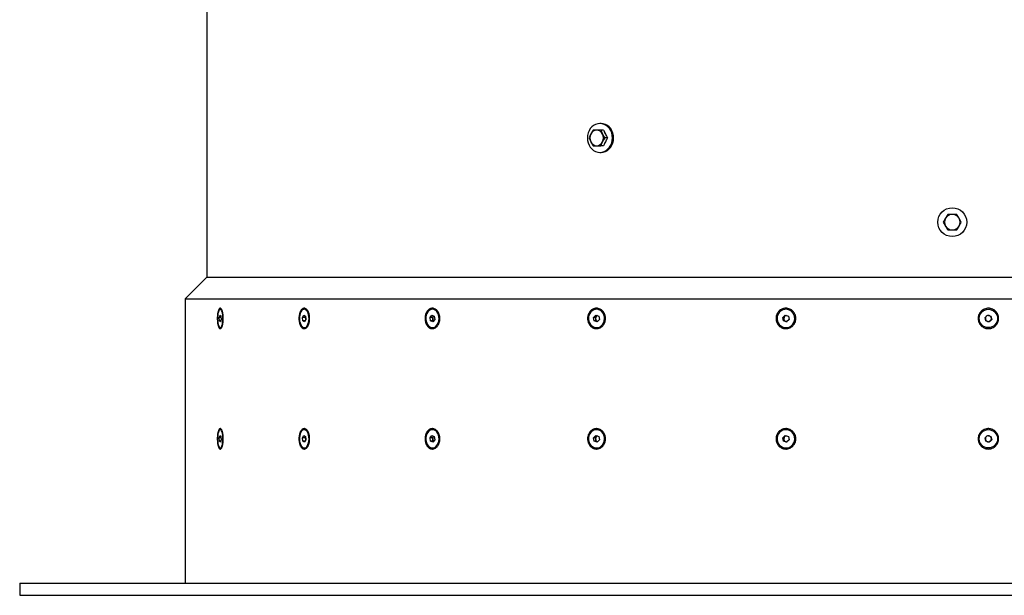
# Model space of a CAD drawing. Units: inches. Extents: x 0.3 to 7.9, y 0.2 to 11.3.
# Drawn here: x 1.8 to 2.6, y 4.2 to 4.7 of the extents above; entities that cross this region are included whole.
import ezdxf

# ---------------------------------------------------------------- set-up
doc = ezdxf.new("R2010")
doc.units = ezdxf.units.IN
doc.header["$MEASUREMENT"] = 0

msp = doc.modelspace()

# ---------------------------------------------------------------- linework, layer by layer
at = {"color": 7, "linetype": 'Continuous', "lineweight": 25}
for p, q in [((1.96282, 5.59234), (1.96282, 4.4597)), ((2.28531, 4.58545), (2.28434, 4.58545)), ((2.27883, 4.58004), (2.27694, 4.57684)), ((2.28726, 4.58004), (2.28525, 4.58004)), ((2.28845, 4.57364), (2.28657, 4.57684)), ((2.28726, 4.58004), (2.28886, 4.57684)), ((2.28886, 4.57684), (2.29046, 4.57364)), ((2.27562, 4.57364), (2.27694, 4.57044)), ((2.28525, 4.56724), (2.28657, 4.57044)), ((2.28726, 4.56724), (2.28525, 4.56724)), ((2.28886, 4.57044), (2.28726, 4.56724)), ((2.29046, 4.57364), (2.28845, 4.57364)), ((2.29046, 4.57364), (2.28886, 4.57044)), ((2.28434, 4.56183), (2.28531, 4.56183)), ((2.56888, 4.51114), (2.56703, 4.50794)), ((2.56518, 4.50474), (2.56703, 4.50154)), ((2.57996, 4.50474), (2.57811, 4.50794)), ((2.57626, 4.49834), (2.57811, 4.50154)), ((1.96282, 4.4597), (1.94511, 4.44199)), ((1.96282, 4.4597), (3.24137, 4.4597)), ((1.94511, 4.44199), (1.94511, 4.20947)), ((1.94511, 4.44199), (3.25908, 4.44199)), ((1.97461, 4.4335), (1.97382, 4.4335)), ((2.04323, 4.4335), (2.04252, 4.4335)), ((2.14794, 4.4335), (2.14737, 4.4335)), ((2.28198, 4.4335), (2.28158, 4.4335)), ((2.4367, 4.4335), (2.43649, 4.4335)), ((1.97302, 4.42684), (1.97363, 4.42878)), ((1.97321, 4.42406), (1.97302, 4.42684)), ((1.9745, 4.42684), (1.97302, 4.42684)), ((1.974, 4.42322), (1.97321, 4.42406)), ((1.97426, 4.42406), (1.97321, 4.42406)), ((1.97363, 4.42878), (1.97443, 4.42795)), ((1.97461, 4.42517), (1.974, 4.42322)), ((1.97443, 4.42795), (1.97461, 4.42517)), ((2.04109, 4.42684), (2.04219, 4.42878)), ((2.04143, 4.42406), (2.04109, 4.42684)), ((2.04361, 4.42684), (2.04109, 4.42684)), ((2.04286, 4.42322), (2.04143, 4.42406)), ((2.04333, 4.42406), (2.04143, 4.42406)), ((2.04219, 4.42878), (2.04362, 4.42795)), ((2.04395, 4.42517), (2.04286, 4.42322)), ((2.04361, 4.42684), (2.04372, 4.42704)), ((2.04378, 4.42545), (2.04361, 4.42684)), ((2.04362, 4.42795), (2.04395, 4.42517)), ((2.04383, 4.42496), (2.04378, 4.42545)), ((2.1454, 4.42684), (2.1469, 4.42878)), ((2.14586, 4.42406), (2.1454, 4.42684)), ((2.14744, 4.42684), (2.1454, 4.42684)), ((2.14783, 4.42322), (2.14586, 4.42406)), ((2.1479, 4.42406), (2.14586, 4.42406)), ((2.1469, 4.42878), (2.14887, 4.42795)), ((2.14744, 4.42684), (2.14819, 4.42781)), ((2.14767, 4.42545), (2.14744, 4.42684)), ((2.1479, 4.42406), (2.14767, 4.42545)), ((2.14934, 4.42517), (2.14783, 4.42322)), ((2.14833, 4.42387), (2.1479, 4.42406)), ((2.14819, 4.42781), (2.14844, 4.42813)), ((2.14887, 4.42795), (2.14934, 4.42517)), ((2.2792, 4.42684), (2.28102, 4.42878)), ((2.27976, 4.42406), (2.2792, 4.42684)), ((2.28064, 4.42684), (2.2792, 4.42684)), ((2.28214, 4.42322), (2.27976, 4.42406)), ((2.2812, 4.42406), (2.27976, 4.42406)), ((2.28064, 4.42684), (2.28155, 4.42781)), ((2.28092, 4.42545), (2.28064, 4.42684)), ((2.2812, 4.42406), (2.28092, 4.42545)), ((2.28102, 4.42878), (2.2834, 4.42795)), ((2.28239, 4.42364), (2.2812, 4.42406)), ((2.28155, 4.42781), (2.2821, 4.4284)), ((2.28396, 4.42517), (2.28214, 4.42322)), ((2.28249, 4.4236), (2.28239, 4.42364)), ((2.28239, 4.42364), (2.2825, 4.4236)), ((2.2834, 4.42795), (2.28396, 4.42517)), ((2.43385, 4.42684), (2.43587, 4.42878)), ((2.43447, 4.42406), (2.43385, 4.42684)), ((2.43459, 4.42684), (2.43385, 4.42684)), ((2.43711, 4.42322), (2.43447, 4.42406)), ((2.43522, 4.42406), (2.43447, 4.42406)), ((2.43459, 4.42684), (2.4356, 4.42781)), ((2.4349, 4.42545), (2.43459, 4.42684)), ((2.43522, 4.42406), (2.4349, 4.42545)), ((2.43654, 4.42364), (2.43522, 4.42406)), ((2.4356, 4.42781), (2.43643, 4.4286)), ((2.43587, 4.42878), (2.43851, 4.42795)), ((2.43729, 4.4234), (2.43654, 4.42364)), ((2.43913, 4.42517), (2.43711, 4.42322)), ((2.43851, 4.42795), (2.43913, 4.42517)), ((2.59937, 4.42684), (2.60145, 4.42878)), ((2.60001, 4.42406), (2.59937, 4.42684)), ((2.60274, 4.42322), (2.60001, 4.42406)), ((2.60145, 4.42878), (2.60418, 4.42795)), ((2.60482, 4.42517), (2.60274, 4.42322)), ((2.60418, 4.42795), (2.60482, 4.42517)), ((1.97382, 4.4185), (1.97461, 4.4185)), ((2.04252, 4.4185), (2.04323, 4.4185)), ((2.14737, 4.4185), (2.14794, 4.4185)), ((2.28158, 4.4185), (2.28198, 4.4185)), ((2.43649, 4.4185), (2.4367, 4.4185)), ((1.97461, 4.33508), (1.97382, 4.33508)), ((2.04323, 4.33508), (2.04252, 4.33508)), ((2.14794, 4.33508), (2.14737, 4.33508)), ((2.28198, 4.33508), (2.28158, 4.33508)), ((2.4367, 4.33508), (2.43649, 4.33508)), ((1.97302, 4.32841), (1.97363, 4.33036)), ((1.97321, 4.32563), (1.97302, 4.32841)), ((1.9745, 4.32841), (1.97302, 4.32841)), ((1.974, 4.3248), (1.97321, 4.32563)), ((1.97426, 4.32563), (1.97321, 4.32563)), ((1.97363, 4.33036), (1.97443, 4.32952)), ((1.97461, 4.32674), (1.974, 4.3248)), ((1.97443, 4.32952), (1.97461, 4.32674)), ((2.04109, 4.32841), (2.04219, 4.33036)), ((2.04143, 4.32563), (2.04109, 4.32841)), ((2.04361, 4.32841), (2.04109, 4.32841)), ((2.04286, 4.3248), (2.04143, 4.32563)), ((2.04333, 4.32563), (2.04143, 4.32563)), ((2.04219, 4.33036), (2.04362, 4.32952)), ((2.04395, 4.32674), (2.04286, 4.3248)), ((2.04361, 4.32841), (2.04372, 4.32862)), ((2.04378, 4.32702), (2.04361, 4.32841)), ((2.04362, 4.32952), (2.04395, 4.32674)), ((2.04383, 4.32653), (2.04378, 4.32702)), ((2.1454, 4.32841), (2.1469, 4.33036)), ((2.14586, 4.32563), (2.1454, 4.32841)), ((2.14744, 4.32841), (2.1454, 4.32841)), ((2.14783, 4.3248), (2.14586, 4.32563)), ((2.1479, 4.32563), (2.14586, 4.32563)), ((2.1469, 4.33036), (2.14887, 4.32952)), ((2.14744, 4.32841), (2.14819, 4.32938)), ((2.14767, 4.32702), (2.14744, 4.32841)), ((2.1479, 4.32563), (2.14767, 4.32702)), ((2.14934, 4.32674), (2.14783, 4.3248)), ((2.14833, 4.32545), (2.1479, 4.32563)), ((2.14819, 4.32938), (2.14844, 4.3297)), ((2.14887, 4.32952), (2.14934, 4.32674)), ((2.2792, 4.32841), (2.28102, 4.33036)), ((2.27976, 4.32563), (2.2792, 4.32841)), ((2.28064, 4.32841), (2.2792, 4.32841)), ((2.28214, 4.3248), (2.27976, 4.32563)), ((2.2812, 4.32563), (2.27976, 4.32563)), ((2.28064, 4.32841), (2.28155, 4.32938)), ((2.28092, 4.32702), (2.28064, 4.32841)), ((2.2812, 4.32563), (2.28092, 4.32702)), ((2.28102, 4.33036), (2.2834, 4.32952)), ((2.28239, 4.32521), (2.2812, 4.32563)), ((2.28155, 4.32938), (2.2821, 4.32998)), ((2.28396, 4.32674), (2.28214, 4.3248)), ((2.28249, 4.32518), (2.28239, 4.32521)), ((2.28239, 4.32521), (2.2825, 4.32518)), ((2.2834, 4.32952), (2.28396, 4.32674)), ((2.43385, 4.32841), (2.43587, 4.33036)), ((2.43447, 4.32563), (2.43385, 4.32841)), ((2.43459, 4.32841), (2.43385, 4.32841)), ((2.43711, 4.3248), (2.43447, 4.32563)), ((2.43522, 4.32563), (2.43447, 4.32563)), ((2.43459, 4.32841), (2.4356, 4.32938)), ((2.4349, 4.32702), (2.43459, 4.32841)), ((2.43522, 4.32563), (2.4349, 4.32702)), ((2.43654, 4.32521), (2.43522, 4.32563)), ((2.4356, 4.32938), (2.43643, 4.33018)), ((2.43587, 4.33036), (2.43851, 4.32952)), ((2.43729, 4.32497), (2.43654, 4.32521)), ((2.43913, 4.32674), (2.43711, 4.3248)), ((2.43851, 4.32952), (2.43913, 4.32674)), ((2.59937, 4.32841), (2.60145, 4.33036)), ((2.60001, 4.32563), (2.59937, 4.32841)), ((2.60274, 4.3248), (2.60001, 4.32563)), ((2.60145, 4.33036), (2.60418, 4.32952)), ((2.60482, 4.32674), (2.60274, 4.3248)), ((2.60418, 4.32952), (2.60482, 4.32674)), ((1.97382, 4.32008), (1.97461, 4.32008)), ((2.04252, 4.32008), (2.04323, 4.32008)), ((2.14737, 4.32008), (2.14794, 4.32008)), ((2.28158, 4.32008), (2.28198, 4.32008)), ((2.43649, 4.32008), (2.4367, 4.32008)), ((1.80977, 4.20947), (1.80977, 4.19962)), ((1.80977, 4.20947), (3.39442, 4.20947)), ((1.80977, 4.19962), (3.39442, 4.19962))]:
    msp.add_line(p, q, dxfattribs=at)
at = {"color": 7, "linetype": 'Continuous', "lineweight": 25, "flags": 128}
for points in [[(2.28434, 4.58545), (2.28256, 4.58527), (2.28083, 4.58474), (2.27921, 4.58387), (2.27775, 4.58269), (2.27648, 4.58123), (2.27546, 4.57954), (2.2747, 4.57768), (2.27424, 4.57569), (2.27408, 4.57364), (2.27424, 4.57159), (2.2747, 4.5696), (2.27546, 4.56773), (2.27648, 4.56605), (2.27775, 4.56459), (2.27921, 4.56341), (2.28083, 4.56254), (2.28256, 4.56201), (2.28434, 4.56183), (2.28612, 4.56201), (2.28785, 4.56254), (2.28947, 4.56341), (2.29093, 4.56459), (2.2922, 4.56605), (2.29322, 4.56773), (2.29398, 4.5696), (2.29444, 4.57159), (2.2946, 4.57364), (2.29444, 4.57569), (2.29398, 4.57768), (2.29322, 4.57954), (2.2922, 4.58123), (2.29093, 4.58269), (2.28947, 4.58387), (2.28785, 4.58474), (2.28612, 4.58527), (2.28434, 4.58545)], [(2.28531, 4.56183), (2.2871, 4.56201), (2.28882, 4.56254), (2.29044, 4.56341), (2.29191, 4.56459), (2.29317, 4.56605), (2.2942, 4.56773), (2.29496, 4.5696), (2.29542, 4.57159), (2.29557, 4.57364), (2.29542, 4.57569), (2.29496, 4.57768), (2.2942, 4.57954), (2.29317, 4.58123), (2.29191, 4.58269), (2.29044, 4.58387), (2.28882, 4.58474), (2.2871, 4.58527), (2.28531, 4.58545), (2.28531, 4.58545)], [(1.97446, 4.43317), (1.97399, 4.43348), (1.97352, 4.43343), (1.97306, 4.43304), (1.97263, 4.43232), (1.97226, 4.4313), (1.97197, 4.43003), (1.97176, 4.42858), (1.97164, 4.427), (1.97163, 4.42538), (1.97172, 4.42379), (1.97191, 4.4223), (1.97219, 4.42099), (1.97254, 4.4199), (1.97295, 4.41911), (1.9734, 4.41863), (1.97388, 4.4185), (1.97435, 4.41872), (1.97479, 4.41929), (1.97519, 4.42016), (1.97553, 4.42131), (1.97578, 4.42268), (1.97594, 4.4242), (1.97601, 4.42581), (1.97597, 4.42742), (1.97583, 4.42897), (1.97559, 4.43038), (1.97528, 4.43159), (1.97489, 4.43253), (1.97446, 4.43317)], [(2.04367, 4.43317), (2.04284, 4.43348), (2.04199, 4.43343), (2.04116, 4.43304), (2.0404, 4.43232), (2.03974, 4.4313), (2.03921, 4.43003), (2.03883, 4.42858), (2.03863, 4.427), (2.03861, 4.42538), (2.03877, 4.42379), (2.0391, 4.4223), (2.0396, 4.42099), (2.04023, 4.4199), (2.04097, 4.41911), (2.04179, 4.41863), (2.04263, 4.4185), (2.04347, 4.41872), (2.04427, 4.41929), (2.04499, 4.42016), (2.04559, 4.42131), (2.04604, 4.42268), (2.04634, 4.4242), (2.04645, 4.42581), (2.04638, 4.42742), (2.04613, 4.42897), (2.04571, 4.43038), (2.04514, 4.43159), (2.04445, 4.43253), (2.04367, 4.43317)], [(2.14895, 4.43317), (2.1478, 4.43348), (2.14663, 4.43343), (2.14549, 4.43304), (2.14445, 4.43232), (2.14353, 4.4313), (2.1428, 4.43003), (2.14228, 4.42858), (2.142, 4.427), (2.14197, 4.42538), (2.14219, 4.42379), (2.14266, 4.4223), (2.14334, 4.42099), (2.14421, 4.4199), (2.14523, 4.41911), (2.14635, 4.41863), (2.14752, 4.4185), (2.14868, 4.41872), (2.14978, 4.41929), (2.15076, 4.42016), (2.15159, 4.42131), (2.15222, 4.42268), (2.15262, 4.4242), (2.15278, 4.42581), (2.15268, 4.42742), (2.15234, 4.42897), (2.15176, 4.43038), (2.15098, 4.43159), (2.15003, 4.43253), (2.14895, 4.43317)], [(2.28349, 4.43317), (2.2821, 4.43348), (2.28069, 4.43343), (2.27931, 4.43304), (2.27805, 4.43232), (2.27694, 4.4313), (2.27606, 4.43003), (2.27543, 4.42858), (2.27509, 4.427), (2.27505, 4.42538), (2.27532, 4.42379), (2.27588, 4.4223), (2.27671, 4.42099), (2.27777, 4.4199), (2.279, 4.41911), (2.28035, 4.41863), (2.28176, 4.4185), (2.28317, 4.41872), (2.28449, 4.41929), (2.28569, 4.42016), (2.28669, 4.42131), (2.28745, 4.42268), (2.28793, 4.4242), (2.28812, 4.42581), (2.28801, 4.42742), (2.28759, 4.42897), (2.28689, 4.43038), (2.28594, 4.43159), (2.28479, 4.43253), (2.28349, 4.43317)], [(2.43861, 4.43317), (2.43707, 4.43348), (2.4355, 4.43343), (2.43398, 4.43304), (2.43257, 4.43232), (2.43135, 4.4313), (2.43037, 4.43003), (2.42967, 4.42858), (2.4293, 4.427), (2.42926, 4.42538), (2.42955, 4.42379), (2.43018, 4.4223), (2.43109, 4.42099), (2.43226, 4.4199), (2.43363, 4.41911), (2.43513, 4.41863), (2.4367, 4.4185), (2.43825, 4.41872), (2.43972, 4.41929), (2.44104, 4.42016), (2.44215, 4.42131), (2.443, 4.42268), (2.44354, 4.4242), (2.44375, 4.42581), (2.44362, 4.42742), (2.44315, 4.42897), (2.44238, 4.43038), (2.44133, 4.43159), (2.44005, 4.43253), (2.43861, 4.43317)], [(2.04378, 4.42545), (2.04382, 4.42514), (2.04385, 4.42499)], [(2.14848, 4.42811), (2.14837, 4.42801), (2.14819, 4.42781)], [(1.97446, 4.33475), (1.97399, 4.33505), (1.97352, 4.33501), (1.97306, 4.33461), (1.97263, 4.33389), (1.97226, 4.33287), (1.97197, 4.33161), (1.97176, 4.33015), (1.97164, 4.32858), (1.97163, 4.32696), (1.97172, 4.32537), (1.97191, 4.32388), (1.97219, 4.32256), (1.97254, 4.32148), (1.97295, 4.32068), (1.9734, 4.32021), (1.97388, 4.32008), (1.97435, 4.3203), (1.97479, 4.32086), (1.97519, 4.32174), (1.97553, 4.32288), (1.97578, 4.32425), (1.97594, 4.32577), (1.97601, 4.32738), (1.97597, 4.329), (1.97583, 4.33055), (1.97559, 4.33196), (1.97528, 4.33316), (1.97489, 4.33411), (1.97446, 4.33475)], [(2.04367, 4.33475), (2.04284, 4.33505), (2.04199, 4.33501), (2.04116, 4.33461), (2.0404, 4.33389), (2.03974, 4.33287), (2.03921, 4.33161), (2.03883, 4.33015), (2.03863, 4.32858), (2.03861, 4.32696), (2.03877, 4.32537), (2.0391, 4.32388), (2.0396, 4.32256), (2.04023, 4.32148), (2.04097, 4.32068), (2.04179, 4.32021), (2.04263, 4.32008), (2.04347, 4.3203), (2.04427, 4.32086), (2.04499, 4.32174), (2.04559, 4.32288), (2.04604, 4.32425), (2.04634, 4.32577), (2.04645, 4.32738), (2.04638, 4.329), (2.04613, 4.33055), (2.04571, 4.33196), (2.04514, 4.33316), (2.04445, 4.33411), (2.04367, 4.33475)], [(2.14895, 4.33475), (2.1478, 4.33505), (2.14663, 4.33501), (2.14549, 4.33461), (2.14445, 4.33389), (2.14353, 4.33287), (2.1428, 4.33161), (2.14228, 4.33015), (2.142, 4.32858), (2.14197, 4.32696), (2.14219, 4.32537), (2.14266, 4.32388), (2.14334, 4.32256), (2.14421, 4.32148), (2.14523, 4.32068), (2.14635, 4.32021), (2.14752, 4.32008), (2.14868, 4.3203), (2.14978, 4.32086), (2.15076, 4.32174), (2.15159, 4.32288), (2.15222, 4.32425), (2.15262, 4.32577), (2.15278, 4.32738), (2.15268, 4.329), (2.15234, 4.33055), (2.15176, 4.33196), (2.15098, 4.33316), (2.15003, 4.33411), (2.14895, 4.33475)], [(2.28349, 4.33475), (2.2821, 4.33505), (2.28069, 4.33501), (2.27931, 4.33461), (2.27805, 4.33389), (2.27694, 4.33287), (2.27606, 4.33161), (2.27543, 4.33015), (2.27509, 4.32858), (2.27505, 4.32696), (2.27532, 4.32537), (2.27588, 4.32388), (2.27671, 4.32256), (2.27777, 4.32148), (2.279, 4.32068), (2.28035, 4.32021), (2.28176, 4.32008), (2.28317, 4.3203), (2.28449, 4.32086), (2.28569, 4.32174), (2.28669, 4.32288), (2.28745, 4.32425), (2.28793, 4.32577), (2.28812, 4.32738), (2.28801, 4.329), (2.28759, 4.33055), (2.28689, 4.33196), (2.28594, 4.33316), (2.28479, 4.33411), (2.28349, 4.33475)], [(2.43861, 4.33475), (2.43707, 4.33505), (2.4355, 4.33501), (2.43398, 4.33461), (2.43257, 4.33389), (2.43135, 4.33287), (2.43037, 4.33161), (2.42967, 4.33015), (2.4293, 4.32858), (2.42926, 4.32696), (2.42955, 4.32537), (2.43018, 4.32388), (2.43109, 4.32256), (2.43226, 4.32148), (2.43363, 4.32068), (2.43513, 4.32021), (2.4367, 4.32008), (2.43825, 4.3203), (2.43972, 4.32086), (2.44104, 4.32174), (2.44215, 4.32288), (2.443, 4.32425), (2.44354, 4.32577), (2.44375, 4.32738), (2.44362, 4.329), (2.44315, 4.33055), (2.44238, 4.33196), (2.44133, 4.33316), (2.44005, 4.33411), (2.43861, 4.33475)], [(2.04378, 4.32702), (2.04382, 4.32671), (2.04385, 4.32657)], [(2.14848, 4.32969), (2.14837, 4.32959), (2.14819, 4.32938)]]:
    msp.add_lwpolyline(points, dxfattribs=at)
at = {"color": 7, "linetype": 'Continuous', "lineweight": 25}
for centre, radius in [((2.57257, 4.50474), 0.01181), ((2.6021, 4.426), 0.0075), ((2.6021, 4.32758), 0.0075)]:
    msp.add_circle(centre, radius, dxfattribs=at)
for centre, radius, start, end in [((2.28342, 4.57364), 0.00723, 153.7248, 206.2752), ((2.28193, 4.57456), 0.00548, 91.78479, 155.43917), ((2.28158, 4.57456), 0.00548, 24.56083, 88.21521), ((2.28009, 4.57364), 0.00723, 333.7248, 26.2752), ((2.28321, 4.57382), 0.00667, 10.51699, 42.74866), ((2.28193, 4.57272), 0.00548, 204.56083, 268.21521), ((2.28158, 4.57272), 0.00548, 271.78479, 335.43917), ((2.2832, 4.57346), 0.00667, 317.26305, 349.4713), ((2.57257, 4.50474), 0.0064, 90, 150), ((2.57257, 4.50474), 0.0064, 30, 90), ((2.57257, 4.50474), 0.0064, 150, 210), ((2.57257, 4.50474), 0.0064, 330, 30), ((2.57257, 4.50474), 0.0064, 210, 270), ((2.57257, 4.50474), 0.0064, 270, 330), ((2.0484, 4.426), 0.00466, 172.75703, 186.85185), ((2.15072, 4.42601), 0.0031, 144.61612, 190.49645), ((2.15027, 4.4258), 0.00262, 187.83919, 224.596), ((2.28356, 4.42601), 0.0027, 138.13223, 191.98221), ((2.28325, 4.42584), 0.00236, 189.63444, 248.65764), ((2.2831, 4.42638), 0.00211, 112.22097, 137.30358), ((2.43736, 4.426), 0.00252, 134.27627, 192.76115), ((2.43729, 4.42596), 0.00244, 192.1405, 251.9859), ((2.43725, 4.42611), 0.00236, 98.01655, 134.08836), ((2.43723, 4.42585), 0.00232, 252.44546, 275.1247), ((2.6021, 4.426), 0.00247, 133, 193), ((2.6021, 4.426), 0.00247, 193, 253), ((2.6021, 4.426), 0.00247, 73, 133), ((2.6021, 4.426), 0.00247, 253, 313), ((2.6021, 4.426), 0.00247, 13, 73), ((2.6021, 4.426), 0.00247, 313, 13), ((2.0484, 4.32758), 0.00466, 172.75703, 186.85185), ((2.15072, 4.32759), 0.0031, 144.61612, 190.49645), ((2.15027, 4.32738), 0.00262, 187.83919, 224.596), ((2.28356, 4.32758), 0.0027, 138.13223, 191.98221), ((2.28325, 4.32742), 0.00236, 189.63444, 248.65764), ((2.2831, 4.32795), 0.00211, 112.22097, 137.30358), ((2.43736, 4.32758), 0.00252, 134.27627, 192.76115), ((2.43729, 4.32753), 0.00244, 192.1405, 251.9859), ((2.43725, 4.32769), 0.00236, 98.01655, 134.08836), ((2.43723, 4.32742), 0.00232, 252.44546, 275.1247), ((2.6021, 4.32758), 0.00247, 133, 193), ((2.6021, 4.32758), 0.00247, 193, 253), ((2.6021, 4.32758), 0.00247, 73, 133), ((2.6021, 4.32758), 0.00247, 253, 313), ((2.6021, 4.32758), 0.00247, 13, 73), ((2.6021, 4.32758), 0.00247, 313, 13)]:
    msp.add_arc(centre, radius, start, end, dxfattribs=at)
for points, knots in [([(2.27694, 4.57684), (2.2769, 4.57676), (2.27637, 4.57568), (2.27598, 4.57462), (2.27562, 4.57364)], [0, 0, 0, 0, 0.070215, 1, 1, 1, 1]), ([(2.28175, 4.58004), (2.2815, 4.58004), (2.28042, 4.58004), (2.27952, 4.58004), (2.27883, 4.58004)], [0, 0, 0, 0, 0.241851, 1, 1, 1, 1]), ([(2.28525, 4.58004), (2.28497, 4.58004), (2.28376, 4.58004), (2.28263, 4.58004), (2.28175, 4.58004)], [0, 0, 0, 0, 0.223713, 1, 1, 1, 1]), ([(2.28657, 4.57684), (2.28653, 4.57691), (2.28599, 4.57799), (2.28561, 4.57905), (2.28525, 4.58004)], [0, 0, 0, 0, 0.070215, 1, 1, 1, 1]), ([(2.27694, 4.57044), (2.27698, 4.57036), (2.27753, 4.56928), (2.2782, 4.56823), (2.27883, 4.56724)], [0, 0, 0, 0, 0.070215, 1, 1, 1, 1]), ([(2.27883, 4.56724), (2.27952, 4.56724), (2.28042, 4.56724), (2.2815, 4.56724), (2.28175, 4.56724)], [0, 0, 0, 0, 0.758149, 1, 1, 1, 1]), ([(2.28175, 4.56724), (2.28263, 4.56724), (2.28376, 4.56724), (2.28497, 4.56724), (2.28525, 4.56724)], [0, 0, 0, 0, 0.776287, 1, 1, 1, 1]), ([(2.28657, 4.57044), (2.28661, 4.57052), (2.28715, 4.5716), (2.28783, 4.57265), (2.28845, 4.57364)], [0, 0, 0, 0, 0.070215, 1, 1, 1, 1]), ([(2.57257, 4.51114), (2.57227, 4.51114), (2.57102, 4.51114), (2.5698, 4.51114), (2.56888, 4.51114)], [0, 0, 0, 0, 0.241851, 1, 1, 1, 1]), ([(2.57626, 4.51114), (2.57599, 4.51114), (2.57479, 4.51114), (2.57354, 4.51114), (2.57257, 4.51114)], [0, 0, 0, 0, 0.2237133, 1, 1, 1, 1]), ([(2.57811, 4.50794), (2.57807, 4.50802), (2.57744, 4.5091), (2.57683, 4.51015), (2.57626, 4.51114)], [0, 0, 0, 0, 0.070215, 1, 1, 1, 1]), ([(2.56703, 4.50794), (2.56698, 4.50786), (2.56636, 4.50678), (2.56575, 4.50573), (2.56518, 4.50474)], [0, 0, 0, 0, 0.070215, 1, 1, 1, 1]), ([(2.57811, 4.50154), (2.57815, 4.50162), (2.57878, 4.5027), (2.57939, 4.50376), (2.57996, 4.50474)], [0, 0, 0, 0, 0.070215, 1, 1, 1, 1]), ([(2.56703, 4.50154), (2.56707, 4.50147), (2.5677, 4.50039), (2.56831, 4.49933), (2.56888, 4.49834)], [0, 0, 0, 0, 0.070215, 1, 1, 1, 1]), ([(2.56888, 4.49834), (2.5698, 4.49834), (2.57102, 4.49834), (2.57227, 4.49834), (2.57257, 4.49834)], [0, 0, 0, 0, 0.7581486, 1, 1, 1, 1]), ([(2.57257, 4.49834), (2.57354, 4.49834), (2.57479, 4.49834), (2.57599, 4.49834), (2.57626, 4.49834)], [0, 0, 0, 0, 0.776287, 1, 1, 1, 1]), ([(1.97142, 4.426), (1.97142, 4.42655), (1.97144, 4.42736), (1.97152, 4.42842), (1.97162, 4.42945), (1.97177, 4.43042), (1.97195, 4.43129), (1.97216, 4.4321), (1.9724, 4.4328), (1.97267, 4.43336), (1.97289, 4.43371), (1.97311, 4.43399), (1.97342, 4.43425), (1.97373, 4.43436), (1.97406, 4.43431), (1.97437, 4.43415), (1.97469, 4.43383), (1.97498, 4.43336), (1.97526, 4.4328), (1.97552, 4.4321), (1.97574, 4.4313), (1.97589, 4.43064), (1.97601, 4.42994), (1.97616, 4.42895), (1.97625, 4.4279), (1.9763, 4.42682), (1.97632, 4.426), (1.9763, 4.42518), (1.97625, 4.4241), (1.97616, 4.42305), (1.97601, 4.42206), (1.97589, 4.42136), (1.97574, 4.4207), (1.97552, 4.4199), (1.97526, 4.4192), (1.97498, 4.41864), (1.97469, 4.41817), (1.97437, 4.41786), (1.97406, 4.4177), (1.97373, 4.41764), (1.97342, 4.41775), (1.97311, 4.41802), (1.97289, 4.41829), (1.97267, 4.41864), (1.9724, 4.4192), (1.97216, 4.4199), (1.97195, 4.42071), (1.97177, 4.42158), (1.97162, 4.42255), (1.97152, 4.42358), (1.97146, 4.42437), (1.97143, 4.42518), (1.97142, 4.42573), (1.97142, 4.426)], [0, 0, 0, 0, 0.0311455, 0.0467273, 0.0624241, 0.0935196, 0.1092048, 0.1248538, 0.1560131, 0.1717401, 0.1873411, 0.2029413, 0.2186749, 0.2498877, 0.2655578, 0.2812871, 0.3124596, 0.3281949, 0.3438234, 0.3750232, 0.3907045, 0.4062639, 0.4218509, 0.4375523, 0.4686353, 0.4842925, 0.4999814, 0.5156699, 0.531328, 0.5624107, 0.5781121, 0.5936997, 0.6092588, 0.6249394, 0.6561401, 0.671768, 0.6875035, 0.718676, 0.7344047, 0.7500757, 0.7812877, 0.7970218, 0.8126224, 0.8282231, 0.8439497, 0.8751097, 0.8907579, 0.9064437, 0.9375389, 0.9532355, 0.9688179, 0.9843557, 1, 1, 1, 1]), ([(2.03819, 4.426), (2.03819, 4.42655), (2.03823, 4.42736), (2.03836, 4.42842), (2.03855, 4.42945), (2.03882, 4.43042), (2.03916, 4.43129), (2.03954, 4.4321), (2.03998, 4.4328), (2.04046, 4.43336), (2.04085, 4.43371), (2.04125, 4.43399), (2.0418, 4.43425), (2.04238, 4.43436), (2.04295, 4.43431), (2.04352, 4.43415), (2.04408, 4.43383), (2.0446, 4.43336), (2.0451, 4.4328), (2.04555, 4.4321), (2.04594, 4.4313), (2.0462, 4.43064), (2.04643, 4.42994), (2.04668, 4.42895), (2.04685, 4.4279), (2.04693, 4.42682), (2.04696, 4.426), (2.04693, 4.42518), (2.04685, 4.4241), (2.04668, 4.42305), (2.04643, 4.42206), (2.0462, 4.42136), (2.04594, 4.4207), (2.04555, 4.4199), (2.0451, 4.4192), (2.0446, 4.41864), (2.04408, 4.41817), (2.04352, 4.41786), (2.04295, 4.4177), (2.04238, 4.41764), (2.0418, 4.41775), (2.04125, 4.41802), (2.04085, 4.41829), (2.04046, 4.41864), (2.03998, 4.4192), (2.03954, 4.4199), (2.03916, 4.42071), (2.03882, 4.42158), (2.03855, 4.42255), (2.03836, 4.42358), (2.03826, 4.42437), (2.0382, 4.42518), (2.03819, 4.42573), (2.03819, 4.426)], [0, 0, 0, 0, 0.031146, 0.046727, 0.062424, 0.09352, 0.109205, 0.124854, 0.156013, 0.17174, 0.187341, 0.202941, 0.218675, 0.249888, 0.265558, 0.281287, 0.31246, 0.328195, 0.343823, 0.375023, 0.390705, 0.406264, 0.421851, 0.437552, 0.468635, 0.484293, 0.499981, 0.51567, 0.531328, 0.562411, 0.578112, 0.5937, 0.609259, 0.624939, 0.65614, 0.671768, 0.687503, 0.718676, 0.734405, 0.750076, 0.781288, 0.797022, 0.812622, 0.828223, 0.84395, 0.87511, 0.890758, 0.906444, 0.937539, 0.953236, 0.968818, 0.984356, 1, 1, 1, 1]), ([(2.14137, 4.426), (2.14137, 4.42655), (2.14143, 4.42736), (2.14162, 4.42842), (2.14188, 4.42945), (2.14225, 4.43042), (2.14272, 4.43129), (2.14324, 4.4321), (2.14385, 4.4328), (2.14452, 4.43336), (2.14506, 4.43371), (2.14561, 4.43399), (2.14638, 4.43425), (2.14717, 4.43436), (2.14796, 4.43431), (2.14874, 4.43415), (2.1495, 4.43383), (2.15022, 4.43336), (2.1509, 4.4328), (2.15152, 4.4321), (2.15206, 4.4313), (2.15242, 4.43064), (2.15272, 4.42994), (2.15307, 4.42895), (2.1533, 4.4279), (2.15342, 4.42682), (2.15345, 4.426), (2.15342, 4.42518), (2.1533, 4.4241), (2.15307, 4.42305), (2.15272, 4.42206), (2.15242, 4.42136), (2.15206, 4.4207), (2.15152, 4.4199), (2.1509, 4.4192), (2.15022, 4.41864), (2.1495, 4.41817), (2.14874, 4.41786), (2.14796, 4.4177), (2.14717, 4.41764), (2.14638, 4.41775), (2.14561, 4.41802), (2.14506, 4.41829), (2.14452, 4.41864), (2.14385, 4.4192), (2.14324, 4.4199), (2.14272, 4.42071), (2.14225, 4.42158), (2.14188, 4.42255), (2.14162, 4.42358), (2.14147, 4.42437), (2.14139, 4.42518), (2.14137, 4.42573), (2.14137, 4.426)], [0, 0, 0, 0, 0.031146, 0.046727, 0.062424, 0.09352, 0.109205, 0.124854, 0.156013, 0.17174, 0.187341, 0.202941, 0.218675, 0.249888, 0.265558, 0.281287, 0.31246, 0.328195, 0.343823, 0.375023, 0.390705, 0.406264, 0.421851, 0.437552, 0.468635, 0.484293, 0.499981, 0.51567, 0.531328, 0.562411, 0.578112, 0.5937, 0.609259, 0.624939, 0.65614, 0.671768, 0.687503, 0.718676, 0.734405, 0.750076, 0.781288, 0.797022, 0.812622, 0.828223, 0.84395, 0.87511, 0.890758, 0.906444, 0.937539, 0.953236, 0.968818, 0.984356, 1, 1, 1, 1]), ([(2.27431, 4.426), (2.27431, 4.42655), (2.27438, 4.42736), (2.27461, 4.42842), (2.27493, 4.42945), (2.27538, 4.43042), (2.27594, 4.43129), (2.27658, 4.4321), (2.27732, 4.4328), (2.27814, 4.43336), (2.27878, 4.43371), (2.27946, 4.43399), (2.28038, 4.43425), (2.28134, 4.43436), (2.28229, 4.43431), (2.28324, 4.43415), (2.28416, 4.43383), (2.28503, 4.43336), (2.28585, 4.4328), (2.2866, 4.4321), (2.28724, 4.4313), (2.28767, 4.43064), (2.28804, 4.42994), (2.28846, 4.42895), (2.28874, 4.4279), (2.28888, 4.42682), (2.28892, 4.426), (2.28888, 4.42518), (2.28874, 4.4241), (2.28846, 4.42305), (2.28804, 4.42206), (2.28767, 4.42136), (2.28724, 4.4207), (2.2866, 4.4199), (2.28585, 4.4192), (2.28503, 4.41864), (2.28416, 4.41817), (2.28324, 4.41786), (2.28229, 4.4177), (2.28134, 4.41764), (2.28038, 4.41775), (2.27946, 4.41802), (2.27878, 4.41829), (2.27814, 4.41864), (2.27732, 4.4192), (2.27658, 4.4199), (2.27594, 4.42071), (2.27538, 4.42158), (2.27493, 4.42255), (2.27461, 4.42358), (2.27443, 4.42437), (2.27433, 4.42518), (2.27431, 4.42573), (2.27431, 4.426)], [0, 0, 0, 0, 0.0311455, 0.0467273, 0.0624241, 0.0935196, 0.1092048, 0.1248538, 0.1560131, 0.1717401, 0.1873411, 0.2029413, 0.2186749, 0.2498877, 0.2655578, 0.2812871, 0.3124596, 0.3281949, 0.3438234, 0.3750232, 0.3907045, 0.4062639, 0.4218509, 0.4375523, 0.4686353, 0.4842925, 0.4999814, 0.5156699, 0.531328, 0.5624107, 0.5781121, 0.5936997, 0.6092588, 0.6249394, 0.6561401, 0.671768, 0.6875035, 0.718676, 0.7344047, 0.7500757, 0.7812877, 0.7970218, 0.8126224, 0.8282231, 0.8439497, 0.8751097, 0.8907579, 0.9064437, 0.9375389, 0.9532355, 0.9688179, 0.9843557, 1, 1, 1, 1]), ([(2.42841, 4.426), (2.42841, 4.42655), (2.42849, 4.42736), (2.42875, 4.42842), (2.4291, 4.42945), (2.4296, 4.43042), (2.43023, 4.43129), (2.43094, 4.4321), (2.43176, 4.4328), (2.43267, 4.43336), (2.43339, 4.43371), (2.43414, 4.43399), (2.43516, 4.43425), (2.43622, 4.43436), (2.43728, 4.43431), (2.43833, 4.43415), (2.43935, 4.43383), (2.44031, 4.43336), (2.44122, 4.4328), (2.44205, 4.4321), (2.44276, 4.4313), (2.44324, 4.43064), (2.44365, 4.42994), (2.4441, 4.42895), (2.44441, 4.4279), (2.44457, 4.42682), (2.44461, 4.426), (2.44457, 4.42518), (2.44441, 4.4241), (2.4441, 4.42305), (2.44365, 4.42206), (2.44324, 4.42136), (2.44276, 4.4207), (2.44205, 4.4199), (2.44122, 4.4192), (2.44031, 4.41864), (2.43935, 4.41817), (2.43833, 4.41786), (2.43728, 4.4177), (2.43622, 4.41764), (2.43516, 4.41775), (2.43414, 4.41802), (2.43339, 4.41829), (2.43267, 4.41864), (2.43176, 4.4192), (2.43094, 4.4199), (2.43023, 4.42071), (2.4296, 4.42158), (2.4291, 4.42255), (2.42875, 4.42358), (2.42855, 4.42437), (2.42844, 4.42518), (2.42841, 4.42573), (2.42841, 4.426)], [0, 0, 0, 0, 0.031146, 0.046727, 0.062424, 0.09352, 0.109205, 0.124854, 0.156013, 0.17174, 0.187341, 0.202941, 0.218675, 0.249888, 0.265558, 0.281287, 0.31246, 0.328195, 0.343823, 0.375023, 0.390705, 0.406264, 0.421851, 0.437552, 0.468635, 0.484293, 0.499981, 0.51567, 0.531328, 0.562411, 0.578112, 0.5937, 0.609259, 0.624939, 0.65614, 0.671768, 0.687503, 0.718676, 0.734405, 0.750076, 0.781288, 0.797022, 0.812622, 0.828223, 0.84395, 0.87511, 0.890758, 0.906444, 0.937539, 0.953236, 0.968818, 0.984356, 1, 1, 1, 1]), ([(2.6021, 4.41767), (2.60155, 4.41767), (2.60073, 4.41775), (2.59967, 4.41802), (2.59864, 4.41838), (2.59766, 4.4189), (2.59678, 4.41955), (2.59597, 4.42028), (2.59527, 4.42113), (2.59471, 4.42207), (2.59436, 4.42281), (2.59408, 4.42358), (2.59382, 4.42463), (2.59371, 4.42573), (2.59376, 4.42682), (2.59392, 4.42789), (2.59424, 4.42895), (2.59471, 4.42993), (2.59513, 4.43063), (2.59562, 4.43129), (2.59617, 4.4319), (2.59678, 4.43245), (2.59744, 4.43294), (2.59814, 4.43336), (2.59913, 4.43382), (2.60019, 4.43414), (2.60127, 4.4343), (2.6021, 4.43435), (2.60292, 4.4343), (2.604, 4.43414), (2.60506, 4.43382), (2.60605, 4.43336), (2.60675, 4.43294), (2.60741, 4.43245), (2.60822, 4.43172), (2.60892, 4.43087), (2.60948, 4.42993), (2.60995, 4.42895), (2.61027, 4.42789), (2.61043, 4.42682), (2.61048, 4.42573), (2.61038, 4.42463), (2.61011, 4.42358), (2.60983, 4.42281), (2.60948, 4.42207), (2.60892, 4.42113), (2.60822, 4.42028), (2.60741, 4.41955), (2.60653, 4.4189), (2.60556, 4.41838), (2.60453, 4.41802), (2.60373, 4.41782), (2.60292, 4.4177), (2.60237, 4.41767), (2.6021, 4.41767)], [0, 0, 0, 0, 0.031256, 0.046888, 0.062629, 0.093787, 0.109489, 0.125142, 0.156279, 0.171977, 0.187541, 0.203097, 0.218779, 0.249878, 0.265491, 0.281164, 0.31224, 0.327938, 0.343538, 0.359093, 0.374753, 0.390438, 0.406014, 0.421628, 0.437365, 0.468542, 0.484255, 0.5, 0.515746, 0.531457, 0.562635, 0.578372, 0.593985, 0.609561, 0.625247, 0.656423, 0.672024, 0.687722, 0.718798, 0.734472, 0.750084, 0.781183, 0.796865, 0.81242, 0.827985, 0.843684, 0.87482, 0.890474, 0.906175, 0.937333, 0.953074, 0.968706, 0.984298, 1, 1, 1, 1]), ([(1.97142, 4.32758), (1.97142, 4.32812), (1.97144, 4.32894), (1.97152, 4.33), (1.97162, 4.33102), (1.97177, 4.33199), (1.97195, 4.33287), (1.97216, 4.33368), (1.9724, 4.33437), (1.97267, 4.33493), (1.97289, 4.33528), (1.97311, 4.33556), (1.97342, 4.33583), (1.97373, 4.33593), (1.97406, 4.33588), (1.97437, 4.33572), (1.97469, 4.3354), (1.97498, 4.33494), (1.97526, 4.33438), (1.97552, 4.33368), (1.97574, 4.33287), (1.97589, 4.33222), (1.97601, 4.33151), (1.97616, 4.33053), (1.97625, 4.32948), (1.9763, 4.3284), (1.97632, 4.32758), (1.9763, 4.32675), (1.97625, 4.32567), (1.97616, 4.32462), (1.97601, 4.32364), (1.97589, 4.32294), (1.97574, 4.32228), (1.97552, 4.32147), (1.97526, 4.32078), (1.97498, 4.32022), (1.97469, 4.31975), (1.97437, 4.31943), (1.97406, 4.31927), (1.97373, 4.31922), (1.97342, 4.31933), (1.97311, 4.31959), (1.97289, 4.31987), (1.97267, 4.32022), (1.9724, 4.32078), (1.97216, 4.32147), (1.97195, 4.32228), (1.97177, 4.32316), (1.97162, 4.32413), (1.97152, 4.32515), (1.97146, 4.32595), (1.97143, 4.32676), (1.97142, 4.3273), (1.97142, 4.32758)], [0, 0, 0, 0, 0.0311455, 0.0467273, 0.0624241, 0.0935196, 0.1092048, 0.1248538, 0.1560131, 0.1717401, 0.1873411, 0.2029413, 0.2186749, 0.2498877, 0.2655578, 0.2812871, 0.3124596, 0.3281949, 0.3438234, 0.3750232, 0.3907045, 0.4062639, 0.4218509, 0.4375523, 0.4686353, 0.4842925, 0.4999814, 0.5156699, 0.531328, 0.5624107, 0.5781121, 0.5936997, 0.6092588, 0.6249394, 0.6561401, 0.671768, 0.6875035, 0.718676, 0.7344047, 0.7500757, 0.7812877, 0.7970218, 0.8126224, 0.8282231, 0.8439497, 0.8751097, 0.8907579, 0.9064437, 0.9375389, 0.9532355, 0.9688179, 0.9843557, 1, 1, 1, 1]), ([(2.03819, 4.32758), (2.03819, 4.32812), (2.03823, 4.32894), (2.03836, 4.33), (2.03855, 4.33102), (2.03882, 4.33199), (2.03916, 4.33287), (2.03954, 4.33368), (2.03998, 4.33437), (2.04046, 4.33493), (2.04085, 4.33528), (2.04125, 4.33556), (2.0418, 4.33583), (2.04238, 4.33593), (2.04295, 4.33588), (2.04352, 4.33572), (2.04408, 4.3354), (2.0446, 4.33494), (2.0451, 4.33438), (2.04555, 4.33368), (2.04594, 4.33287), (2.0462, 4.33222), (2.04643, 4.33151), (2.04668, 4.33053), (2.04685, 4.32948), (2.04693, 4.3284), (2.04696, 4.32758), (2.04693, 4.32675), (2.04685, 4.32567), (2.04668, 4.32462), (2.04643, 4.32364), (2.0462, 4.32294), (2.04594, 4.32228), (2.04555, 4.32147), (2.0451, 4.32078), (2.0446, 4.32022), (2.04408, 4.31975), (2.04352, 4.31943), (2.04295, 4.31927), (2.04238, 4.31922), (2.0418, 4.31933), (2.04125, 4.31959), (2.04085, 4.31987), (2.04046, 4.32022), (2.03998, 4.32078), (2.03954, 4.32147), (2.03916, 4.32228), (2.03882, 4.32316), (2.03855, 4.32413), (2.03836, 4.32515), (2.03826, 4.32595), (2.0382, 4.32676), (2.03819, 4.3273), (2.03819, 4.32758)], [0, 0, 0, 0, 0.031146, 0.046727, 0.062424, 0.09352, 0.109205, 0.124854, 0.156013, 0.17174, 0.187341, 0.202941, 0.218675, 0.249888, 0.265558, 0.281287, 0.31246, 0.328195, 0.343823, 0.375023, 0.390705, 0.406264, 0.421851, 0.437552, 0.468635, 0.484293, 0.499981, 0.51567, 0.531328, 0.562411, 0.578112, 0.5937, 0.609259, 0.624939, 0.65614, 0.671768, 0.687503, 0.718676, 0.734405, 0.750076, 0.781288, 0.797022, 0.812622, 0.828223, 0.84395, 0.87511, 0.890758, 0.906444, 0.937539, 0.953236, 0.968818, 0.984356, 1, 1, 1, 1]), ([(2.14137, 4.32758), (2.14137, 4.32812), (2.14143, 4.32894), (2.14162, 4.33), (2.14188, 4.33102), (2.14225, 4.33199), (2.14272, 4.33287), (2.14324, 4.33368), (2.14385, 4.33437), (2.14452, 4.33493), (2.14506, 4.33528), (2.14561, 4.33556), (2.14638, 4.33583), (2.14717, 4.33593), (2.14796, 4.33588), (2.14874, 4.33572), (2.1495, 4.3354), (2.15022, 4.33494), (2.1509, 4.33438), (2.15152, 4.33368), (2.15206, 4.33287), (2.15242, 4.33222), (2.15272, 4.33151), (2.15307, 4.33053), (2.1533, 4.32948), (2.15342, 4.3284), (2.15345, 4.32758), (2.15342, 4.32675), (2.1533, 4.32567), (2.15307, 4.32462), (2.15272, 4.32364), (2.15242, 4.32294), (2.15206, 4.32228), (2.15152, 4.32147), (2.1509, 4.32078), (2.15022, 4.32022), (2.1495, 4.31975), (2.14874, 4.31943), (2.14796, 4.31927), (2.14717, 4.31922), (2.14638, 4.31933), (2.14561, 4.31959), (2.14506, 4.31987), (2.14452, 4.32022), (2.14385, 4.32078), (2.14324, 4.32147), (2.14272, 4.32228), (2.14225, 4.32316), (2.14188, 4.32413), (2.14162, 4.32515), (2.14147, 4.32595), (2.14139, 4.32676), (2.14137, 4.3273), (2.14137, 4.32758)], [0, 0, 0, 0, 0.031146, 0.046727, 0.062424, 0.09352, 0.109205, 0.124854, 0.156013, 0.17174, 0.187341, 0.202941, 0.218675, 0.249888, 0.265558, 0.281287, 0.31246, 0.328195, 0.343823, 0.375023, 0.390705, 0.406264, 0.421851, 0.437552, 0.468635, 0.484293, 0.499981, 0.51567, 0.531328, 0.562411, 0.578112, 0.5937, 0.609259, 0.624939, 0.65614, 0.671768, 0.687503, 0.718676, 0.734405, 0.750076, 0.781288, 0.797022, 0.812622, 0.828223, 0.84395, 0.87511, 0.890758, 0.906444, 0.937539, 0.953236, 0.968818, 0.984356, 1, 1, 1, 1]), ([(2.27431, 4.32758), (2.27431, 4.32812), (2.27438, 4.32894), (2.27461, 4.33), (2.27493, 4.33102), (2.27538, 4.33199), (2.27594, 4.33287), (2.27658, 4.33368), (2.27732, 4.33437), (2.27814, 4.33493), (2.27878, 4.33528), (2.27946, 4.33556), (2.28038, 4.33583), (2.28134, 4.33593), (2.28229, 4.33588), (2.28324, 4.33572), (2.28416, 4.3354), (2.28503, 4.33494), (2.28585, 4.33438), (2.2866, 4.33368), (2.28724, 4.33287), (2.28767, 4.33222), (2.28804, 4.33151), (2.28846, 4.33053), (2.28874, 4.32948), (2.28888, 4.3284), (2.28892, 4.32758), (2.28888, 4.32675), (2.28874, 4.32567), (2.28846, 4.32462), (2.28804, 4.32364), (2.28767, 4.32294), (2.28724, 4.32228), (2.2866, 4.32147), (2.28585, 4.32078), (2.28503, 4.32022), (2.28416, 4.31975), (2.28324, 4.31943), (2.28229, 4.31927), (2.28134, 4.31922), (2.28038, 4.31933), (2.27946, 4.31959), (2.27878, 4.31987), (2.27814, 4.32022), (2.27732, 4.32078), (2.27658, 4.32147), (2.27594, 4.32228), (2.27538, 4.32316), (2.27493, 4.32413), (2.27461, 4.32515), (2.27443, 4.32595), (2.27433, 4.32676), (2.27431, 4.3273), (2.27431, 4.32758)], [0, 0, 0, 0, 0.031146, 0.046727, 0.062424, 0.09352, 0.109205, 0.124854, 0.156013, 0.17174, 0.187341, 0.202941, 0.218675, 0.249888, 0.265558, 0.281287, 0.31246, 0.328195, 0.343823, 0.375023, 0.390705, 0.406264, 0.421851, 0.437552, 0.468635, 0.484293, 0.499981, 0.51567, 0.531328, 0.562411, 0.578112, 0.5937, 0.609259, 0.624939, 0.65614, 0.671768, 0.687503, 0.718676, 0.734405, 0.750076, 0.781288, 0.797022, 0.812622, 0.828223, 0.84395, 0.87511, 0.890758, 0.906444, 0.937539, 0.953236, 0.968818, 0.984356, 1, 1, 1, 1]), ([(2.42841, 4.32758), (2.42841, 4.32812), (2.42849, 4.32894), (2.42875, 4.33), (2.4291, 4.33102), (2.4296, 4.33199), (2.43023, 4.33287), (2.43094, 4.33368), (2.43176, 4.33437), (2.43267, 4.33493), (2.43339, 4.33528), (2.43414, 4.33556), (2.43516, 4.33583), (2.43622, 4.33593), (2.43728, 4.33588), (2.43833, 4.33572), (2.43935, 4.3354), (2.44031, 4.33494), (2.44122, 4.33438), (2.44205, 4.33368), (2.44276, 4.33287), (2.44324, 4.33222), (2.44365, 4.33151), (2.4441, 4.33053), (2.44441, 4.32948), (2.44457, 4.3284), (2.44461, 4.32758), (2.44457, 4.32675), (2.44441, 4.32567), (2.4441, 4.32462), (2.44365, 4.32364), (2.44324, 4.32294), (2.44276, 4.32228), (2.44205, 4.32147), (2.44122, 4.32078), (2.44031, 4.32022), (2.43935, 4.31975), (2.43833, 4.31943), (2.43728, 4.31927), (2.43622, 4.31922), (2.43516, 4.31933), (2.43414, 4.31959), (2.43339, 4.31987), (2.43267, 4.32022), (2.43176, 4.32078), (2.43094, 4.32147), (2.43023, 4.32228), (2.4296, 4.32316), (2.4291, 4.32413), (2.42875, 4.32515), (2.42855, 4.32595), (2.42844, 4.32676), (2.42841, 4.3273), (2.42841, 4.32758)], [0, 0, 0, 0, 0.031146, 0.046727, 0.062424, 0.09352, 0.109205, 0.124854, 0.156013, 0.17174, 0.187341, 0.202941, 0.218675, 0.249888, 0.265558, 0.281287, 0.31246, 0.328195, 0.343823, 0.375023, 0.390705, 0.406264, 0.421851, 0.437552, 0.468635, 0.484293, 0.499981, 0.51567, 0.531328, 0.562411, 0.578112, 0.5937, 0.609259, 0.624939, 0.65614, 0.671768, 0.687503, 0.718676, 0.734405, 0.750076, 0.781288, 0.797022, 0.812622, 0.828223, 0.84395, 0.87511, 0.890758, 0.906444, 0.937539, 0.953236, 0.968818, 0.984356, 1, 1, 1, 1]), ([(2.6021, 4.31925), (2.60155, 4.31925), (2.60073, 4.31933), (2.59967, 4.31959), (2.59864, 4.31996), (2.59766, 4.32048), (2.59678, 4.32113), (2.59597, 4.32186), (2.59527, 4.32271), (2.59471, 4.32364), (2.59436, 4.32438), (2.59408, 4.32515), (2.59382, 4.32621), (2.59371, 4.3273), (2.59376, 4.32839), (2.59392, 4.32947), (2.59424, 4.33052), (2.59471, 4.33151), (2.59513, 4.33221), (2.59562, 4.33287), (2.59617, 4.33347), (2.59678, 4.33402), (2.59744, 4.33451), (2.59814, 4.33493), (2.59913, 4.3354), (2.60019, 4.33572), (2.60127, 4.33588), (2.6021, 4.33592), (2.60292, 4.33588), (2.604, 4.33572), (2.60506, 4.3354), (2.60605, 4.33493), (2.60675, 4.33451), (2.60741, 4.33402), (2.60822, 4.33329), (2.60892, 4.33244), (2.60948, 4.33151), (2.60995, 4.33052), (2.61027, 4.32947), (2.61043, 4.32839), (2.61048, 4.3273), (2.61038, 4.32621), (2.61011, 4.32515), (2.60983, 4.32438), (2.60948, 4.32364), (2.60892, 4.32271), (2.60822, 4.32186), (2.60741, 4.32113), (2.60653, 4.32048), (2.60556, 4.31996), (2.60453, 4.31959), (2.60373, 4.31939), (2.60292, 4.31927), (2.60237, 4.31925), (2.6021, 4.31925)], [0, 0, 0, 0, 0.0312557, 0.0468882, 0.0626289, 0.0937866, 0.1094888, 0.1251419, 0.1562785, 0.1719772, 0.1875409, 0.2030966, 0.2187792, 0.2498776, 0.2654908, 0.2811636, 0.3122399, 0.3279381, 0.3435381, 0.359093, 0.3747531, 0.3904385, 0.4060136, 0.4216276, 0.4373651, 0.4685417, 0.4842545, 0.4999999, 0.5157457, 0.5314575, 0.5626345, 0.578372, 0.5939853, 0.6095607, 0.6252473, 0.6564232, 0.6720241, 0.687722, 0.718798, 0.7344716, 0.7500838, 0.781183, 0.7968651, 0.8124204, 0.8279846, 0.8436838, 0.8748196, 0.8904738, 0.9061751, 0.937333, 0.9530739, 0.9687056, 0.9842978, 1, 1, 1, 1])]:
    msp.add_open_spline(points, degree=3, knots=knots, dxfattribs=at)

doc.saveas('drawing.dxf')
